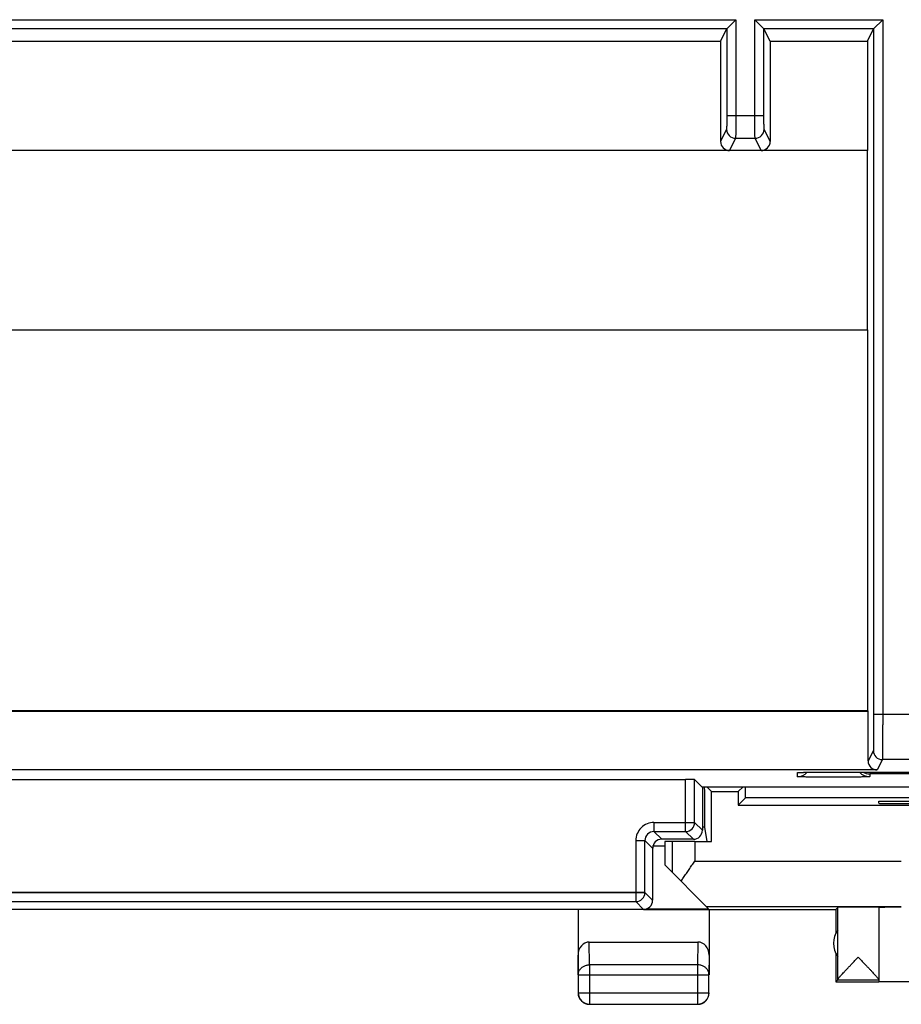
# Model space of a CAD drawing. Units: millimetres. Extents: x -33.6 to 33.8, y -24.5 to 24.5.
# Drawn here: x 0.1 to 19.6, y -24.5 to -2.7 of the extents above; entities that cross this region are included whole.
import ezdxf

# ---------------------------------------------------------------- set-up
doc = ezdxf.new("R2010")
doc.units = ezdxf.units.MM
doc.header["$LTSCALE"] = 16.335
doc.layers.get('0').update_dxf_attribs({"linetype": 'CONTINUOUS'})
for name, color, linetype in [('ASSI', 7, 'CONTINUOUS'), ('DRAFT', 7, 'CONTINUOUS'), ('RACCORDO', 7, 'CONTINUOUS')]:
    doc.layers.add(name, color=color, linetype=linetype)

msp = doc.modelspace()

# ---------------------------------------------------------------- linework, layer by layer
at = {"color": 7, "linetype": 'CONTINUOUS'}
for p, q in [((15.064, -20.882), (14.398, -20.882)), ((14.398, -20.882), (14.398, -21.4)), ((14.398, -21.4), (15.369, -22.371)), ((12.481, -22.382), (12.481, -23.827)), ((13.931, -22.382), (18.181, -22.382)), ((13.998, -22.371), (15.369, -22.371)), ((15.317, -22.318), (19.631, -22.318)), ((15.381, -22.382), (15.381, -23.827)), ((18.181, -22.382), (18.225, -22.338)), ((18.181, -22.382), (18.181, -22.914)), ((18.225, -23.936), (18.225, -22.338)), ((19.131, -22.338), (19.131, -23.976)), ((12.73, -23.105), (15.132, -23.105)), ((18.181, -23.35), (18.181, -23.982)), ((12.485, -23.827), (12.485, -24.228)), ((15.376, -24.228), (15.376, -23.827)), ((18.224, -23.939), (18.181, -23.982)), ((18.224, -23.939), (19.131, -23.939)), ((18.181, -23.982), (19.131, -23.982)), ((19.131, -23.976), (21.431, -23.976)), ((12.735, -24.478), (15.126, -24.478))]:
    msp.add_line(p, q, dxfattribs=at)
at = {"color": 253, "linetype": 'CONTINUOUS'}
for p, q in [((14.564, -20.882), (14.564, -21.566)), ((15.064, -20.882), (15.064, -21.318)), ((15.064, -21.318), (19.631, -21.318)), ((12.735, -23.61), (12.73, -23.105)), ((15.132, -23.105), (15.126, -23.61)), ((12.485, -23.827), (12.481, -23.393)), ((15.381, -23.393), (15.376, -23.827)), ((15.126, -23.61), (12.735, -23.61)), ((12.735, -23.61), (12.735, -24.478)), ((15.126, -23.61), (15.126, -24.478)), ((12.485, -23.827), (15.376, -23.827)), ((12.485, -24.228), (15.376, -24.228))]:
    msp.add_line(p, q, dxfattribs=at)
at = {"color": 7, "linetype": 'CONTINUOUS'}
for centre, radius, start, end in [((18.631, -23.132), 0.5, 144.3638, 215.6362), ((12.731, -24.232), 0.25, 179.9996, 270.0004), ((12.735, -24.228), 0.25, 180.0023, 269.9977), ((15.126, -24.228), 0.25, 270.0023, 359.9977), ((15.131, -24.232), 0.25, 269.9996, 0.0004)]:
    msp.add_arc(centre, radius, start, end, dxfattribs=at)
for centre, major_axis, ratio, start_param, end_param in [((18.678, -22.338), (0.453, 0), 0.005818, 0, 3.135775), ((20.131, -22.341), (1, 0), 0.005818, 8.37758, 9.424778), ((12.731, -23.394), (-0.003, 0.289), 0.866014, -0.008726, 1.559161), ((15.131, -23.394), (0.003, 0.289), 0.866014, -1.559161, 0.008726), ((18.224, -23.439), (0, 0.5), 0.005818, -3.135775, -3.042243)]:
    msp.add_ellipse(centre, major_axis=major_axis, ratio=ratio, start_param=start_param, end_param=end_param, dxfattribs=at)
for points, knots in [([(14.76, -21.761), (14.778, -21.732), (14.817, -21.674), (14.876, -21.586), (14.938, -21.497), (15.001, -21.408), (15.043, -21.348), (15.064, -21.318)], [0, 0, 0, 0, 0.192563, 0.390263, 0.591609, 0.79527, 1, 1, 1, 1]), ([(18.225, -23.936), (18.225, -23.934), (18.228, -23.929), (18.234, -23.919), (18.244, -23.905), (18.259, -23.888), (18.278, -23.865), (18.302, -23.838), (18.332, -23.806), (18.367, -23.768), (18.407, -23.724), (18.454, -23.675), (18.505, -23.62), (18.561, -23.562), (18.619, -23.501), (18.658, -23.459), (18.678, -23.439)], [0, 0, 0, 0, 0.009499, 0.026573, 0.051734, 0.085488, 0.128802, 0.182466, 0.247318, 0.323643, 0.412092, 0.512715, 0.624865, 0.745819, 0.872083, 1, 1, 1, 1]), ([(18.678, -23.439), (18.698, -23.46), (18.737, -23.501), (18.795, -23.562), (18.851, -23.621), (18.903, -23.676), (18.949, -23.725), (18.99, -23.769), (19.025, -23.807), (19.054, -23.839), (19.078, -23.866), (19.097, -23.888), (19.112, -23.906), (19.122, -23.919), (19.128, -23.929), (19.131, -23.934), (19.131, -23.936)], [0, 0, 0, 0, 0.128483, 0.255225, 0.376555, 0.48899, 0.589789, 0.678308, 0.754599, 0.819329, 0.872792, 0.915858, 0.949327, 0.974174, 0.990885, 1, 1, 1, 1])]:
    msp.add_open_spline(points, degree=3, knots=knots, dxfattribs=at)
at = {"color": 253, "linetype": 'CONTINUOUS'}
for points, knots in [([(12.485, -23.827), (12.485, -23.816), (12.487, -23.796), (12.495, -23.765), (12.507, -23.736), (12.525, -23.709), (12.546, -23.684), (12.571, -23.662), (12.6, -23.644), (12.631, -23.629), (12.665, -23.618), (12.7, -23.612), (12.723, -23.61), (12.735, -23.61)], [0, 0, 0, 0, 0.084292, 0.169186, 0.255179, 0.342661, 0.431888, 0.522963, 0.615839, 0.71033, 0.806131, 0.902847, 1, 1, 1, 1]), ([(15.376, -23.827), (15.376, -23.816), (15.375, -23.796), (15.367, -23.765), (15.354, -23.736), (15.337, -23.709), (15.316, -23.684), (15.29, -23.662), (15.262, -23.644), (15.23, -23.629), (15.197, -23.618), (15.162, -23.612), (15.138, -23.61), (15.126, -23.61)], [0, 0, 0, 0, 0.084235, 0.169128, 0.25512, 0.342606, 0.431836, 0.522916, 0.615796, 0.710292, 0.806099, 0.90282, 1, 1, 1, 1])]:
    msp.add_open_spline(points, degree=3, knots=knots, dxfattribs=at)
at = {"layer": 'ASSI', "color": 253, "linetype": 'CONTINUOUS'}
for p, q in [((-31.908, -2.706), (15.969, -2.706)), ((15.969, -2.706), (15.969, -4.829)), ((16.393, -4.829), (16.393, -2.706)), ((16.393, -2.706), (19.219, -2.706)), ((19.219, -2.706), (19.219, -18.071)), ((15.769, -2.906), (-31.595, -2.906)), ((15.769, -2.906), (15.769, -4.829)), ((16.593, -4.829), (16.593, -2.906)), ((19.019, -2.906), (16.593, -2.906)), ((19.019, -2.906), (19.019, -18.071)), ((15.769, -4.829), (16.593, -4.829)), ((15.766, -5.129), (15.631, -5.4)), ((16.731, -5.4), (16.595, -5.129)), ((15.966, -5.329), (15.831, -5.6)), ((15.966, -5.329), (16.395, -5.329)), ((16.531, -5.6), (16.395, -5.329)), ((20.043, -18.071), (19.019, -18.071)), ((19.012, -18.871), (18.897, -19.1)), ((19.212, -19.071), (19.097, -19.3)), ((19.85, -19.071), (19.212, -19.071)), ((17.331, -19.447), (17.331, -19.359)), ((18.131, -19.345), (18.131, -19.345)), ((14.86, -20.661), (14.86, -19.508)), ((15.06, -20.461), (15.06, -19.511)), ((24.331, -19.387), (18.931, -19.387)), ((18.931, -19.387), (18.931, -19.447)), ((14.16, -20.461), (15.06, -20.461)), ((14.16, -20.461), (14.16, -20.661)), ((15.231, -20.632), (15.06, -20.461)), ((14.16, -20.661), (14.86, -20.661)), ((14.16, -20.661), (14.331, -20.832)), ((15.031, -20.832), (14.86, -20.661)), ((13.76, -20.861), (13.96, -20.861)), ((13.76, -20.861), (13.76, -22.211)), ((13.96, -20.861), (14.131, -21.032)), ((13.96, -22.011), (13.96, -20.861)), ((-13.698, -22.011), (13.96, -22.011)), ((-13.498, -22.211), (13.76, -22.211)), ((13.931, -22.382), (13.76, -22.211)), ((14.131, -22.182), (13.96, -22.011))]:
    msp.add_line(p, q, dxfattribs=at)
at = {"layer": 'ASSI', "color": 7, "linetype": 'CONTINUOUS'}
for p, q in [((15.769, -2.906), (15.969, -2.706)), ((16.393, -2.706), (16.593, -2.906)), ((19.019, -2.906), (19.219, -2.706)), ((15.631, -3.182), (15.769, -2.906)), ((16.731, -3.182), (16.593, -2.906)), ((18.881, -3.182), (19.019, -2.906)), ((-31.319, -3.182), (15.631, -3.182)), ((15.631, -3.182), (15.631, -5.4)), ((16.731, -3.182), (16.731, -5.4)), ((16.731, -3.182), (18.881, -3.182)), ((18.881, -3.182), (18.881, -5.6)), ((18.881, -5.6), (-30.852, -5.6)), ((18.872, -5.6), (18.872, -9.565)), ((-30.852, -9.565), (18.881, -9.565)), ((18.881, -9.565), (18.881, -17.982)), ((-31.319, -17.982), (18.881, -17.982)), ((-31.102, -17.999), (18.897, -17.999)), ((18.881, -17.982), (18.897, -17.999)), ((18.897, -19.1), (18.897, -17.999)), ((19.097, -19.3), (-31.102, -19.3)), ((17.372, -19.355), (17.372, -19.355)), ((17.373, -19.355), (17.373, -19.355)), ((17.373, -19.355), (17.374, -19.355)), ((17.374, -19.355), (17.376, -19.355)), ((17.376, -19.355), (17.379, -19.355)), ((17.379, -19.355), (17.383, -19.355)), ((17.383, -19.355), (17.388, -19.354)), ((17.388, -19.354), (17.396, -19.354)), ((17.396, -19.354), (17.405, -19.354)), ((17.405, -19.354), (17.419, -19.353)), ((17.419, -19.353), (17.439, -19.352)), ((17.439, -19.352), (17.467, -19.352)), ((17.467, -19.352), (17.506, -19.351)), ((17.506, -19.351), (17.564, -19.349)), ((17.564, -19.349), (17.65, -19.348)), ((17.65, -19.348), (17.774, -19.347)), ((17.774, -19.347), (17.914, -19.346)), ((17.914, -19.346), (18.064, -19.345)), ((18.064, -19.345), (25.131, -19.345)), ((-14.598, -19.508), (14.86, -19.508)), ((15.222, -19.674), (15.06, -19.511)), ((15.222, -19.674), (20.389, -19.674)), ((15.231, -19.674), (15.231, -20.632)), ((15.031, -20.832), (14.331, -20.832)), ((14.131, -21.032), (14.131, -22.182)), ((13.931, -22.382), (-13.669, -22.382))]:
    msp.add_line(p, q, dxfattribs=at)
at = {"layer": 'ASSI', "color": 253, "linetype": 'CONTINUOUS'}
for centre, radius, start, end in [((15.966, -5.129), 0.2, 180.0139, 269.9935), ((16.395, -5.129), 0.2, 270.0069, 359.9858), ((19.212, -18.871), 0.2, 180.0139, 269.9935), ((17.331, -19.147), 0.3, 269.9986, 317.3627), ((17.331, -19.059), 0.3, 270.0001, 279.9983), ((18.931, -19.147), 0.3, 221.5181, 270.0014), ((14.16, -20.861), 0.4, 89.9966, 180.0034), ((14.86, -20.461), 0.2, 270.0209, 359.9791), ((14.16, -20.861), 0.2, 89.9721, 180.0279), ((13.76, -22.011), 0.2, 270.0209, 359.9791)]:
    msp.add_arc(centre, radius, start, end, dxfattribs=at)
at = {"layer": 'ASSI', "color": 7, "linetype": 'CONTINUOUS'}
msp.add_arc((18.936, -19.083), 0.304, 239.5589, 268.9325, dxfattribs=at)
for centre, major_axis, ratio, start_param, end_param in [((15.969, -2.906), (0.2, 0), 0.017455, 3.124139, 3.132866), ((16.393, -2.906), (0.2, 0), 0.017455, 0.008727, 0.017453), ((19.219, -2.906), (0.2, 0), 0.017455, 3.124139, 3.132866), ((15.831, -5.4), (0.089, 0.179), 0.99981, -4.248696, -2.678052), ((16.531, -5.4), (-0.089, 0.179), 0.99981, -3.605134, -2.03449), ((19.097, -19.1), (0.089, 0.179), 0.99981, -4.248696, -2.678052), ((14.86, -19.511), (0.2, 0), 0.017455, 0.017453, 1.570796), ((15.031, -20.632), (0.141, -0.141), 0.999695, -0.785246, 0.785246), ((14.331, -21.032), (-0.141, 0.141), 0.999695, -0.785246, 0.785246), ((13.931, -22.182), (0.141, -0.141), 0.999695, -0.785246, 0.785246)]:
    msp.add_ellipse(centre, major_axis=major_axis, ratio=ratio, start_param=start_param, end_param=end_param, dxfattribs=at)
at = {"layer": 'ASSI', "color": 253, "linetype": 'CONTINUOUS'}
for points, knots in [([(15.769, -4.829), (15.769, -4.839), (15.769, -4.86), (15.769, -4.891), (15.769, -4.92), (15.768, -4.949), (15.768, -4.977), (15.768, -5.003), (15.768, -5.027), (15.768, -5.049), (15.768, -5.069), (15.767, -5.086), (15.767, -5.101), (15.767, -5.112), (15.767, -5.121), (15.766, -5.126), (15.766, -5.128), (15.766, -5.129)], [0, 0, 0, 0, 0.103338, 0.205606, 0.305674, 0.402467, 0.494949, 0.582129, 0.663072, 0.736911, 0.802855, 0.860197, 0.908322, 0.946716, 0.974971, 0.992787, 1, 1, 1, 1]), ([(15.969, -4.829), (15.969, -4.846), (15.969, -4.881), (15.969, -4.932), (15.969, -4.981), (15.968, -5.03), (15.968, -5.076), (15.968, -5.119), (15.968, -5.159), (15.968, -5.196), (15.968, -5.229), (15.967, -5.258), (15.967, -5.282), (15.967, -5.301), (15.967, -5.315), (15.966, -5.324), (15.966, -5.328), (15.966, -5.329)], [0, 0, 0, 0, 0.103366, 0.205641, 0.305715, 0.402513, 0.494998, 0.58218, 0.663125, 0.736964, 0.802908, 0.860249, 0.908374, 0.946766, 0.975015, 0.99282, 1, 1, 1, 1]), ([(16.395, -5.329), (16.395, -5.328), (16.395, -5.324), (16.395, -5.315), (16.395, -5.301), (16.394, -5.282), (16.394, -5.258), (16.394, -5.229), (16.394, -5.196), (16.394, -5.159), (16.393, -5.119), (16.393, -5.076), (16.393, -5.03), (16.393, -4.981), (16.393, -4.932), (16.393, -4.881), (16.393, -4.846), (16.393, -4.829)], [0, 0, 0, 0, 0.00718, 0.024985, 0.053234, 0.091626, 0.139751, 0.197092, 0.263036, 0.336875, 0.41782, 0.505002, 0.597487, 0.694285, 0.794359, 0.896634, 1, 1, 1, 1]), ([(16.595, -5.129), (16.595, -5.128), (16.595, -5.126), (16.595, -5.121), (16.595, -5.112), (16.594, -5.101), (16.594, -5.086), (16.594, -5.069), (16.594, -5.049), (16.594, -5.027), (16.593, -5.003), (16.593, -4.977), (16.593, -4.949), (16.593, -4.92), (16.593, -4.891), (16.593, -4.86), (16.593, -4.839), (16.593, -4.829)], [0, 0, 0, 0, 0.007213, 0.025029, 0.053284, 0.091678, 0.139803, 0.197145, 0.263089, 0.336928, 0.417871, 0.505051, 0.597533, 0.694326, 0.794394, 0.896662, 1, 1, 1, 1]), ([(19.019, -18.071), (19.019, -18.096), (19.019, -18.144), (19.019, -18.216), (19.018, -18.287), (19.018, -18.356), (19.018, -18.423), (19.018, -18.487), (19.017, -18.547), (19.017, -18.604), (19.016, -18.656), (19.016, -18.703), (19.015, -18.745), (19.015, -18.781), (19.014, -18.811), (19.014, -18.835), (19.013, -18.853), (19.012, -18.864), (19.013, -18.87), (19.012, -18.871)], [0, 0, 0, 0, 0.091227, 0.181714, 0.270687, 0.357401, 0.441134, 0.521187, 0.596893, 0.667618, 0.732775, 0.791818, 0.844255, 0.889649, 0.927622, 0.957857, 0.980105, 0.994184, 1, 1, 1, 1]), ([(19.219, -18.071), (19.219, -18.102), (19.219, -18.162), (19.219, -18.252), (19.218, -18.341), (19.218, -18.428), (19.218, -18.511), (19.218, -18.591), (19.217, -18.666), (19.217, -18.737), (19.216, -18.802), (19.216, -18.861), (19.215, -18.913), (19.215, -18.958), (19.214, -18.996), (19.214, -19.026), (19.213, -19.049), (19.212, -19.062), (19.213, -19.069), (19.212, -19.071)], [0, 0, 0, 0, 0.091247, 0.181737, 0.270712, 0.357428, 0.441163, 0.521217, 0.596924, 0.66765, 0.732807, 0.79185, 0.844287, 0.88968, 0.927652, 0.957886, 0.98013, 0.994202, 1, 1, 1, 1]), ([(17.331, -19.359), (17.331, -19.358), (17.338, -19.358), (17.346, -19.356), (17.364, -19.355), (17.377, -19.355), (17.385, -19.354)], [0, 0, 0, 0, 0.066119, 0.254294, 0.566454, 1, 1, 1, 1]), ([(17.385, -19.354), (17.395, -19.354), (17.417, -19.353), (17.452, -19.352), (17.494, -19.351), (17.541, -19.35), (17.593, -19.349), (17.65, -19.348), (17.711, -19.347), (17.775, -19.347), (17.843, -19.346), (17.913, -19.346), (17.985, -19.346), (18.058, -19.345), (18.106, -19.345), (18.131, -19.345)], [0, 0, 0, 0, 0.040067, 0.088271, 0.144276, 0.207634, 0.277782, 0.354084, 0.435839, 0.522373, 0.613106, 0.707326, 0.803991, 0.901959, 1, 1, 1, 1]), ([(18.931, -19.447), (18.931, -19.448), (18.923, -19.448), (18.915, -19.45), (18.896, -19.451), (18.872, -19.452), (18.84, -19.453), (18.802, -19.454), (18.758, -19.455), (18.708, -19.456), (18.653, -19.457), (18.594, -19.458), (18.53, -19.459), (18.462, -19.459), (18.392, -19.46), (18.319, -19.46), (18.244, -19.46), (18.169, -19.461), (18.093, -19.461), (18.017, -19.46), (17.943, -19.46), (17.87, -19.46), (17.799, -19.459), (17.732, -19.459), (17.668, -19.458), (17.608, -19.457), (17.553, -19.456), (17.504, -19.455), (17.46, -19.454), (17.422, -19.453), (17.39, -19.452), (17.366, -19.451), (17.346, -19.45), (17.338, -19.448), (17.331, -19.448), (17.331, -19.447)], [0, 0, 0, 0, 0.00236, 0.009108, 0.020323, 0.035916, 0.055702, 0.079467, 0.107027, 0.138174, 0.172619, 0.210025, 0.250046, 0.29233, 0.336502, 0.382158, 0.428879, 0.476245, 0.523825, 0.57119, 0.617911, 0.663565, 0.707735, 0.750016, 0.790035, 0.827438, 0.861878, 0.893018, 0.920571, 0.944333, 0.964117, 0.979703, 0.990906, 0.997644, 1, 1, 1, 1])]:
    msp.add_open_spline(points, degree=3, knots=knots, dxfattribs=at)
at = {"layer": 'DRAFT', "color": 7, "linetype": 'CONTINUOUS'}
for p, q in [((-31.319, -3.182), (15.631, -3.182)), ((16.731, -3.182), (18.881, -3.182)), ((18.881, -3.182), (18.881, -5.6)), ((18.872, -5.6), (18.872, -9.565)), ((-30.852, -9.565), (18.881, -9.565)), ((18.881, -9.565), (18.881, -17.982)), ((-31.319, -17.982), (18.881, -17.982)), ((-31.102, -17.999), (18.897, -17.999)), ((18.881, -17.982), (18.897, -17.999)), ((15.222, -19.674), (20.389, -19.674)), ((15.436, -19.778), (15.331, -19.674)), ((15.436, -19.778), (16.026, -19.778)), ((15.436, -20.882), (15.436, -19.778)), ((16.026, -19.778), (16.131, -19.674)), ((16.026, -19.778), (16.026, -20.078)), ((16.026, -20.078), (16.186, -19.918)), ((22.543, -19.918), (16.186, -19.918)), ((19.131, -19.991), (22.543, -19.991)), ((19.131, -20.036), (19.131, -19.991)), ((16.026, -20.078), (29.236, -20.078)), ((15.278, -20.561), (15.231, -20.561)), ((15.278, -20.561), (15.331, -20.882)), ((15.064, -20.882), (15.436, -20.882))]:
    msp.add_line(p, q, dxfattribs=at)
for centre, major_axis, start_param, end_param in [((15.983, 15.358), (0, 88.5), -4.30541, -4.294469), ((15.478, 15.358), (0, 88.5), -1.980784, -1.977778), ((20.131, -20.036), (1, 0), -3.141593, -1.570796)]:
    msp.add_ellipse(centre, major_axis=major_axis, ratio=0.008727, start_param=start_param, end_param=end_param, dxfattribs=at)
at = {"layer": 'RACCORDO', "color": 253, "linetype": 'CONTINUOUS'}
for p, q in [((-31.908, -2.706), (15.969, -2.706)), ((15.969, -2.706), (15.969, -4.829)), ((16.393, -4.829), (16.393, -2.706)), ((16.393, -2.706), (19.219, -2.706)), ((19.219, -2.706), (19.219, -18.071)), ((15.769, -2.906), (-31.595, -2.906)), ((15.769, -2.906), (15.769, -4.829)), ((16.593, -4.829), (16.593, -2.906)), ((19.019, -2.906), (16.593, -2.906)), ((19.019, -2.906), (19.019, -18.071)), ((15.769, -4.829), (16.593, -4.829)), ((15.766, -5.129), (15.631, -5.4)), ((16.731, -5.4), (16.595, -5.129)), ((15.966, -5.329), (15.831, -5.6)), ((15.966, -5.329), (16.395, -5.329)), ((16.531, -5.6), (16.395, -5.329)), ((20.043, -18.071), (19.019, -18.071)), ((19.012, -18.871), (18.897, -19.1)), ((19.212, -19.071), (19.097, -19.3)), ((19.85, -19.071), (19.212, -19.071)), ((17.331, -19.447), (17.331, -19.359)), ((18.131, -19.345), (18.131, -19.345)), ((14.86, -20.661), (14.86, -19.508)), ((15.06, -20.461), (15.06, -19.511)), ((24.331, -19.387), (18.931, -19.387)), ((18.931, -19.387), (18.931, -19.447)), ((14.16, -20.461), (15.06, -20.461)), ((14.16, -20.461), (14.16, -20.661)), ((15.231, -20.632), (15.06, -20.461)), ((14.16, -20.661), (14.86, -20.661)), ((14.16, -20.661), (14.331, -20.832)), ((15.031, -20.832), (14.86, -20.661)), ((13.76, -20.861), (13.96, -20.861)), ((13.76, -20.861), (13.76, -22.211)), ((13.96, -20.861), (14.131, -21.032)), ((13.96, -22.011), (13.96, -20.861)), ((13.96, -22.011), (-13.698, -22.011)), ((-13.498, -22.211), (13.76, -22.211)), ((13.931, -22.382), (13.76, -22.211)), ((14.131, -22.182), (13.96, -22.011))]:
    msp.add_line(p, q, dxfattribs=at)
at = {"layer": 'RACCORDO', "color": 7, "linetype": 'CONTINUOUS'}
for p, q in [((15.769, -2.906), (15.969, -2.706)), ((16.393, -2.706), (16.593, -2.906)), ((19.019, -2.906), (19.219, -2.706)), ((15.631, -3.182), (15.769, -2.906)), ((16.731, -3.182), (16.593, -2.906)), ((18.881, -3.182), (19.019, -2.906)), ((15.631, -3.182), (15.631, -5.4)), ((16.731, -3.182), (16.731, -5.4)), ((18.881, -5.6), (-30.852, -5.6)), ((18.897, -19.1), (18.897, -17.999)), ((19.097, -19.3), (-31.102, -19.3)), ((17.372, -19.355), (17.372, -19.355)), ((17.372, -19.355), (17.373, -19.355)), ((17.373, -19.355), (17.374, -19.355)), ((17.374, -19.355), (17.375, -19.355)), ((17.375, -19.355), (17.377, -19.355)), ((17.377, -19.355), (17.38, -19.355)), ((17.38, -19.355), (17.384, -19.355)), ((17.384, -19.355), (17.389, -19.354)), ((17.389, -19.354), (17.397, -19.354)), ((17.397, -19.354), (17.406, -19.354)), ((17.406, -19.354), (17.42, -19.353)), ((17.42, -19.353), (17.44, -19.352)), ((17.44, -19.352), (17.468, -19.352)), ((17.468, -19.352), (17.512, -19.351)), ((17.512, -19.351), (17.57, -19.349)), ((17.57, -19.349), (17.656, -19.348)), ((17.656, -19.348), (17.779, -19.347)), ((17.779, -19.347), (17.917, -19.346)), ((17.917, -19.346), (18.065, -19.345)), ((18.065, -19.345), (18.131, -19.345)), ((18.131, -19.345), (25.28, -19.346)), ((-14.598, -19.508), (14.86, -19.508)), ((15.222, -19.674), (15.06, -19.511)), ((15.231, -19.674), (15.231, -20.632)), ((15.031, -20.832), (14.331, -20.832)), ((14.398, -20.985), (14.131, -20.985)), ((14.131, -21.032), (14.131, -22.182)), ((13.931, -22.382), (-13.669, -22.382))]:
    msp.add_line(p, q, dxfattribs=at)
at = {"layer": 'RACCORDO', "color": 253, "linetype": 'CONTINUOUS'}
for centre, radius, start, end in [((15.966, -5.129), 0.2, 180.0139, 269.9935), ((16.395, -5.129), 0.2, 270.0069, 359.9858), ((19.212, -18.871), 0.2, 180.0139, 269.9935), ((17.331, -19.147), 0.3, 269.9986, 317.3627), ((17.331, -19.059), 0.3, 270.0001, 279.9983), ((18.931, -19.147), 0.3, 221.5181, 270.0014), ((14.16, -20.861), 0.4, 89.9966, 180.0034), ((14.86, -20.461), 0.2, 270.0209, 359.9791), ((14.16, -20.861), 0.2, 89.9721, 180.0279), ((13.76, -22.011), 0.2, 270.0209, 359.9791)]:
    msp.add_arc(centre, radius, start, end, dxfattribs=at)
at = {"layer": 'RACCORDO', "color": 7, "linetype": 'CONTINUOUS'}
msp.add_arc((18.936, -19.083), 0.304, 239.5589, 268.9325, dxfattribs=at)
for centre, major_axis, ratio, start_param, end_param in [((15.969, -2.906), (0.2, 0), 0.017455, 3.124139, 3.132866), ((16.393, -2.906), (0.2, 0), 0.017455, 0.008727, 0.017453), ((19.219, -2.906), (0.2, 0), 0.017455, 3.124139, 3.132866), ((15.831, -5.4), (0.089, 0.179), 0.99981, -4.248696, -2.678052), ((16.531, -5.4), (-0.089, 0.179), 0.99981, -3.605134, -2.03449), ((19.097, -19.1), (0.089, 0.179), 0.99981, -4.248696, -2.678052), ((14.86, -19.511), (0.2, 0), 0.017455, 0.017453, 1.570796), ((15.031, -20.632), (0.141, -0.141), 0.999695, -0.785246, 0.785246), ((14.331, -21.032), (-0.141, 0.141), 0.999695, -0.785246, 0.785246), ((13.931, -22.182), (0.141, -0.141), 0.999695, -0.785246, 0.785246)]:
    msp.add_ellipse(centre, major_axis=major_axis, ratio=ratio, start_param=start_param, end_param=end_param, dxfattribs=at)
at = {"layer": 'RACCORDO', "color": 253, "linetype": 'CONTINUOUS'}
for points, knots in [([(15.769, -4.829), (15.769, -4.839), (15.769, -4.86), (15.769, -4.891), (15.769, -4.92), (15.768, -4.949), (15.768, -4.977), (15.768, -5.003), (15.768, -5.027), (15.768, -5.049), (15.768, -5.069), (15.767, -5.086), (15.767, -5.101), (15.767, -5.112), (15.767, -5.121), (15.766, -5.126), (15.766, -5.128), (15.766, -5.129)], [0, 0, 0, 0, 0.103338, 0.205606, 0.305674, 0.402467, 0.494949, 0.582129, 0.663072, 0.736911, 0.802855, 0.860197, 0.908322, 0.946716, 0.974971, 0.992787, 1, 1, 1, 1]), ([(15.969, -4.829), (15.969, -4.846), (15.969, -4.881), (15.969, -4.932), (15.969, -4.981), (15.968, -5.03), (15.968, -5.076), (15.968, -5.119), (15.968, -5.159), (15.968, -5.196), (15.968, -5.229), (15.967, -5.258), (15.967, -5.282), (15.967, -5.301), (15.967, -5.315), (15.966, -5.324), (15.966, -5.328), (15.966, -5.329)], [0, 0, 0, 0, 0.103366, 0.205641, 0.305715, 0.402513, 0.494998, 0.58218, 0.663125, 0.736964, 0.802908, 0.860249, 0.908374, 0.946766, 0.975015, 0.99282, 1, 1, 1, 1]), ([(16.395, -5.329), (16.395, -5.328), (16.395, -5.324), (16.395, -5.315), (16.395, -5.301), (16.394, -5.282), (16.394, -5.258), (16.394, -5.229), (16.394, -5.196), (16.394, -5.159), (16.393, -5.119), (16.393, -5.076), (16.393, -5.03), (16.393, -4.981), (16.393, -4.932), (16.393, -4.881), (16.393, -4.846), (16.393, -4.829)], [0, 0, 0, 0, 0.00718, 0.024985, 0.053234, 0.091626, 0.139751, 0.197092, 0.263036, 0.336875, 0.41782, 0.505002, 0.597487, 0.694285, 0.794359, 0.896634, 1, 1, 1, 1]), ([(16.595, -5.129), (16.595, -5.128), (16.595, -5.126), (16.595, -5.121), (16.595, -5.112), (16.594, -5.101), (16.594, -5.086), (16.594, -5.069), (16.594, -5.049), (16.594, -5.027), (16.593, -5.003), (16.593, -4.977), (16.593, -4.949), (16.593, -4.92), (16.593, -4.891), (16.593, -4.86), (16.593, -4.839), (16.593, -4.829)], [0, 0, 0, 0, 0.007213, 0.025029, 0.053284, 0.091678, 0.139803, 0.197145, 0.263089, 0.336928, 0.417871, 0.505051, 0.597533, 0.694326, 0.794394, 0.896662, 1, 1, 1, 1]), ([(19.019, -18.071), (19.019, -18.096), (19.019, -18.144), (19.019, -18.216), (19.018, -18.287), (19.018, -18.356), (19.018, -18.423), (19.018, -18.487), (19.017, -18.547), (19.017, -18.604), (19.016, -18.656), (19.016, -18.703), (19.015, -18.745), (19.015, -18.781), (19.014, -18.811), (19.014, -18.835), (19.013, -18.853), (19.012, -18.864), (19.013, -18.87), (19.012, -18.871)], [0, 0, 0, 0, 0.091227, 0.181714, 0.270687, 0.357401, 0.441134, 0.521187, 0.596893, 0.667618, 0.732775, 0.791818, 0.844255, 0.889649, 0.927622, 0.957857, 0.980105, 0.994184, 1, 1, 1, 1]), ([(19.219, -18.071), (19.219, -18.102), (19.219, -18.162), (19.219, -18.252), (19.218, -18.341), (19.218, -18.428), (19.218, -18.511), (19.218, -18.591), (19.217, -18.666), (19.217, -18.737), (19.216, -18.802), (19.216, -18.861), (19.215, -18.913), (19.215, -18.958), (19.214, -18.996), (19.214, -19.026), (19.213, -19.049), (19.212, -19.062), (19.213, -19.069), (19.212, -19.071)], [0, 0, 0, 0, 0.091247, 0.181737, 0.270712, 0.357428, 0.441163, 0.521217, 0.596924, 0.66765, 0.732807, 0.79185, 0.844287, 0.88968, 0.927652, 0.957886, 0.98013, 0.994202, 1, 1, 1, 1]), ([(17.331, -19.359), (17.331, -19.358), (17.338, -19.358), (17.346, -19.356), (17.364, -19.355), (17.377, -19.355), (17.385, -19.354)], [0, 0, 0, 0, 0.066119, 0.254294, 0.566454, 1, 1, 1, 1]), ([(17.385, -19.354), (17.395, -19.354), (17.417, -19.353), (17.452, -19.352), (17.494, -19.351), (17.541, -19.35), (17.593, -19.349), (17.65, -19.348), (17.711, -19.347), (17.775, -19.347), (17.843, -19.346), (17.913, -19.346), (17.985, -19.346), (18.058, -19.345), (18.106, -19.345), (18.131, -19.345)], [0, 0, 0, 0, 0.040067, 0.088271, 0.144276, 0.207634, 0.277782, 0.354084, 0.435839, 0.522373, 0.613106, 0.707326, 0.803991, 0.901959, 1, 1, 1, 1]), ([(18.931, -19.447), (18.931, -19.448), (18.923, -19.448), (18.915, -19.45), (18.896, -19.451), (18.872, -19.452), (18.84, -19.453), (18.802, -19.454), (18.758, -19.455), (18.708, -19.456), (18.653, -19.457), (18.594, -19.458), (18.53, -19.459), (18.462, -19.459), (18.392, -19.46), (18.319, -19.46), (18.244, -19.46), (18.169, -19.461), (18.093, -19.461), (18.017, -19.46), (17.943, -19.46), (17.87, -19.46), (17.799, -19.459), (17.732, -19.459), (17.668, -19.458), (17.608, -19.457), (17.553, -19.456), (17.504, -19.455), (17.46, -19.454), (17.422, -19.453), (17.39, -19.452), (17.366, -19.451), (17.346, -19.45), (17.338, -19.448), (17.331, -19.448), (17.331, -19.447)], [0, 0, 0, 0, 0.00236, 0.009108, 0.020323, 0.035916, 0.055702, 0.079467, 0.107027, 0.138174, 0.172619, 0.210025, 0.250046, 0.29233, 0.336502, 0.382158, 0.428879, 0.476245, 0.523825, 0.57119, 0.617911, 0.663565, 0.707735, 0.750016, 0.790035, 0.827438, 0.861878, 0.893018, 0.920571, 0.944333, 0.964117, 0.979703, 0.990906, 0.997644, 1, 1, 1, 1])]:
    msp.add_open_spline(points, degree=3, knots=knots, dxfattribs=at)

doc.saveas('drawing.dxf')
